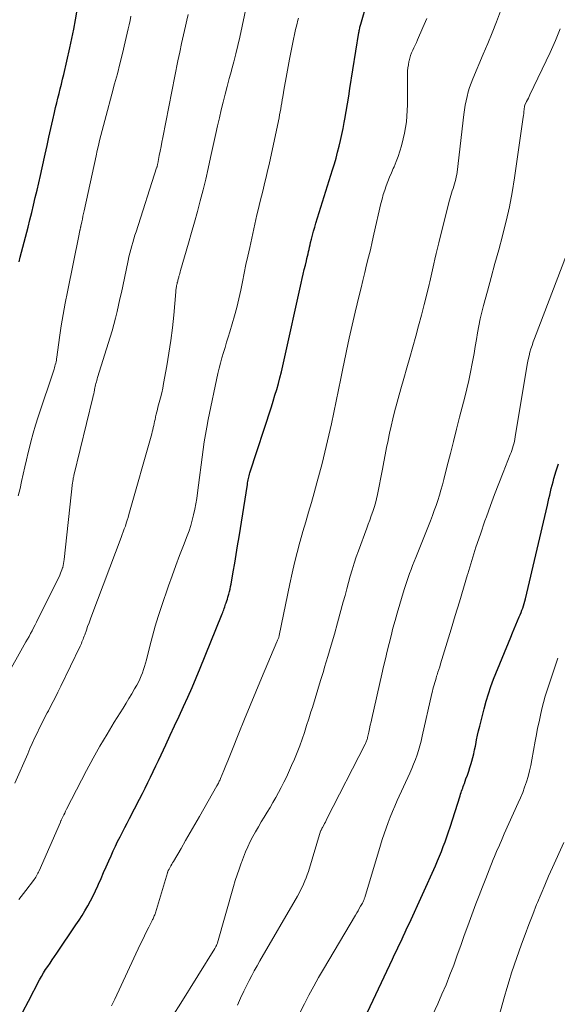
# Model space of a CAD drawing. Units: feet. Extents: x 1900000 to 1905046, y 499991 to 505002.
# Drawn here: x 1900351 to 1900425, y 500549 to 500684 of the extents above; entities that cross this region are included whole.
import ezdxf

# ---------------------------------------------------------------- set-up
doc = ezdxf.new("R2010")
doc.units = ezdxf.units.FT
doc.header["$LTSCALE"] = 100
doc.header["$MEASUREMENT"] = 0
doc.layers.add('CONTOUR INDEX', color=32, linetype='Continuous', lineweight=25)
doc.layers.add('CONTOUR INTERMEDIATE', color=40, linetype='Continuous', lineweight=15)

msp = doc.modelspace()

# ---------------------------------------------------------------- linework, layer by layer
at = {"layer": 'CONTOUR INDEX', "flags": 128}
for points, elevation in [([(1900351.68, 500547.89), (1900352.45, 500549.34), (1900353.99, 500552.27), (1900354.25, 500552.75), (1900354.53, 500553.22), (1900354.81, 500553.68), (1900355.11, 500554.13), (1900355.42, 500554.58), (1900355.73, 500555.03), (1900356.04, 500555.48), (1900356.34, 500555.94), (1900358.99, 500559.83), (1900359.41, 500560.47), (1900359.83, 500561.12), (1900360.22, 500561.77), (1900360.61, 500562.44), (1900360.98, 500563.11), (1900361.33, 500563.8), (1900361.66, 500564.49), (1900361.98, 500565.19), (1900362.08, 500565.4), (1900362.43, 500566.2), (1900362.79, 500567.01), (1900363.14, 500567.82), (1900363.49, 500568.63), (1900363.8, 500569.32), (1900364.09, 500569.98), (1900364.4, 500570.63), (1900364.71, 500571.27), (1900365.04, 500571.91), (1900365.37, 500572.55), (1900365.7, 500573.18), (1900366.03, 500573.82), (1900366.36, 500574.46), (1900367.72, 500577.11), (1900368.11, 500577.86), (1900368.49, 500578.61), (1900368.86, 500579.37), (1900369.23, 500580.13), (1900369.59, 500580.89), (1900369.95, 500581.65), (1900370.31, 500582.41), (1900370.67, 500583.18), (1900371.32, 500584.56), (1900371.93, 500585.87), (1900372.54, 500587.18), (1900373.15, 500588.49), (1900373.76, 500589.81), (1900374.35, 500591.12), (1900374.94, 500592.44), (1900375.5, 500593.77), (1900376.06, 500595.1), (1900379, 500602.34), (1900379.08, 500602.53), (1900379.15, 500602.72), (1900379.22, 500602.91), (1900379.29, 500603.11), (1900379.35, 500603.3), (1900379.42, 500603.5), (1900379.49, 500603.69), (1900379.55, 500603.88), (1900379.61, 500604.04), (1900379.7, 500604.31), (1900379.79, 500604.58), (1900379.87, 500604.85), (1900379.95, 500605.13), (1900379.99, 500605.26), (1900380.08, 500605.6), (1900380.16, 500605.95), (1900380.23, 500606.29), (1900380.3, 500606.64), (1900380.59, 500608.32), (1900380.8, 500609.52), (1900381, 500610.71), (1900381.2, 500611.9), (1900381.39, 500613.1), (1900382.53, 500620.32), (1900382.57, 500620.53), (1900382.6, 500620.73), (1900382.64, 500620.93), (1900382.68, 500621.13), (1900382.69, 500621.15), (1900382.73, 500621.34), (1900382.78, 500621.52), (1900382.83, 500621.71), (1900382.89, 500621.89), (1900385.84, 500630.98), (1900386.09, 500631.77), (1900386.33, 500632.57), (1900386.57, 500633.37), (1900386.79, 500634.18), (1900387, 500634.98), (1900387.21, 500635.79), (1900387.4, 500636.61), (1900387.58, 500637.42), (1900389.92, 500647.98), (1900390.06, 500648.6), (1900390.2, 500649.21), (1900390.34, 500649.83), (1900390.5, 500650.44), (1900390.65, 500651.04), (1900390.72, 500651.35), (1900390.8, 500651.66), (1900390.87, 500651.97), (1900390.94, 500652.29), (1900391.01, 500652.6), (1900391.08, 500652.91), (1900391.15, 500653.22), (1900391.23, 500653.53), (1900391.34, 500654.01), (1900391.48, 500654.56), (1900391.63, 500655.1), (1900391.79, 500655.65), (1900391.95, 500656.19), (1900394.24, 500663.54), (1900394.49, 500664.34), (1900394.72, 500665.14), (1900394.93, 500665.95), (1900395.14, 500666.76), (1900395.33, 500667.57), (1900395.52, 500668.39), (1900395.68, 500669.2), (1900395.83, 500670.02), (1900395.92, 500670.48), (1900396.1, 500671.53), (1900396.28, 500672.58), (1900396.46, 500673.63), (1900396.63, 500674.69), (1900397.86, 500682.38), (1900397.89, 500682.52), (1900397.91, 500682.67), (1900397.94, 500682.81), (1900397.97, 500682.96), (1900398, 500683.1), (1900398.04, 500683.24), (1900398.08, 500683.39), (1900398.11, 500683.53), (1900399.86, 500689.64)], 980), ([(1900351.16, 500650.87), (1900351.33, 500651.51), (1900352.4, 500655.64), (1900352.66, 500656.66), (1900352.91, 500657.67), (1900353.16, 500658.69), (1900353.4, 500659.71), (1900353.64, 500660.72), (1900353.87, 500661.74), (1900354.1, 500662.77), (1900354.33, 500663.79), (1900354.75, 500665.69), (1900355.01, 500666.86), (1900355.27, 500668.03), (1900355.54, 500669.21), (1900355.8, 500670.38), (1900356.04, 500671.42), (1900356.19, 500672.07), (1900356.34, 500672.72), (1900356.5, 500673.37), (1900356.66, 500674.02), (1900356.83, 500674.66), (1900356.99, 500675.31), (1900357.15, 500675.96), (1900357.3, 500676.61), (1900358.15, 500680.26), (1900358.43, 500681.55), (1900358.7, 500682.84), (1900358.93, 500684.14), (1900359.15, 500685.44)], 960), ([(1900399.04, 500547.85), (1900402.48, 500555.13), (1900402.77, 500555.75), (1900403.06, 500556.37), (1900403.35, 500556.99), (1900403.65, 500557.6), (1900403.94, 500558.22), (1900404.23, 500558.84), (1900404.51, 500559.46), (1900404.8, 500560.08), (1900408.37, 500567.96), (1900408.65, 500568.61), (1900408.93, 500569.26), (1900409.19, 500569.92), (1900409.45, 500570.58), (1900409.69, 500571.25), (1900409.93, 500571.92), (1900410.16, 500572.59), (1900410.38, 500573.26), (1900411.76, 500577.56), (1900411.83, 500577.78), (1900411.9, 500577.99), (1900411.97, 500578.2), (1900412.05, 500578.41), (1900412.12, 500578.62), (1900412.2, 500578.83), (1900412.27, 500579.05), (1900412.35, 500579.26), (1900412.57, 500579.88), (1900412.76, 500580.4), (1900412.94, 500580.93), (1900413.11, 500581.46), (1900413.27, 500581.99), (1900413.36, 500582.3), (1900413.5, 500582.82), (1900413.63, 500583.33), (1900413.75, 500583.85), (1900413.86, 500584.37), (1900413.9, 500584.6), (1900414.03, 500585.23), (1900414.16, 500585.87), (1900414.31, 500586.5), (1900414.46, 500587.13), (1900415.05, 500589.5), (1900415.33, 500590.54), (1900415.64, 500591.56), (1900415.99, 500592.57), (1900416.37, 500593.58), (1900418.71, 500599.36), (1900418.94, 500599.92), (1900419.18, 500600.49), (1900419.42, 500601.05), (1900419.66, 500601.6), (1900419.89, 500602.12), (1900420.02, 500602.42), (1900420.15, 500602.72), (1900420.26, 500603.03), (1900420.37, 500603.34), (1900420.48, 500603.66), (1900420.57, 500603.97), (1900420.66, 500604.29), (1900420.74, 500604.61), (1900423.75, 500617.47), (1900423.86, 500617.93), (1900423.96, 500618.39), (1900424.07, 500618.85), (1900424.18, 500619.31), (1900424.29, 500619.77), (1900424.4, 500620.23), (1900424.53, 500620.68), (1900424.66, 500621.14), (1900424.97, 500622.18), (1900425.26, 500623.15)], 1000)]:
    msp.add_lwpolyline(points, dxfattribs=dict(at, elevation=elevation))
at = {"layer": 'CONTOUR INTERMEDIATE', "flags": 128}
for points, elevation in [([(1900350.59, 500579.3), (1900352.35, 500583.34), (1900352.66, 500584.05), (1900352.98, 500584.76), (1900353.31, 500585.47), (1900353.64, 500586.17), (1900353.99, 500586.87), (1900354.33, 500587.56), (1900354.68, 500588.26), (1900355.04, 500588.95), (1900355.19, 500589.24), (1900355.63, 500590.08), (1900356.06, 500590.93), (1900356.48, 500591.77), (1900356.89, 500592.62), (1900359.56, 500598.11), (1900359.65, 500598.3), (1900359.73, 500598.49), (1900359.81, 500598.68), (1900359.89, 500598.88), (1900359.97, 500599.08), (1900360.04, 500599.27), (1900360.11, 500599.47), (1900360.19, 500599.67), (1900360.41, 500600.3), (1900360.59, 500600.82), (1900360.78, 500601.33), (1900360.97, 500601.85), (1900361.16, 500602.36), (1900365.2, 500613.04), (1900365.34, 500613.43), (1900365.49, 500613.82), (1900365.63, 500614.21), (1900365.77, 500614.61), (1900365.9, 500615), (1900366.03, 500615.4), (1900366.15, 500615.8), (1900366.26, 500616.2), (1900369.4, 500627.28), (1900369.47, 500627.56), (1900369.55, 500627.84), (1900369.61, 500628.12), (1900369.67, 500628.4), (1900369.73, 500628.69), (1900369.79, 500628.97), (1900369.85, 500629.25), (1900369.91, 500629.53), (1900369.93, 500629.62), (1900370.01, 500629.95), (1900370.09, 500630.27), (1900370.17, 500630.59), (1900370.25, 500630.92), (1900370.43, 500631.57), (1900370.6, 500632.23), (1900370.76, 500632.88), (1900370.9, 500633.54), (1900371.03, 500634.2), (1900371.47, 500636.62), (1900371.76, 500638.35), (1900372.02, 500640.08), (1900372.23, 500641.82), (1900372.41, 500643.56), (1900372.69, 500646.76), (1900372.7, 500646.9), (1900372.72, 500647.05), (1900372.74, 500647.19), (1900372.77, 500647.34), (1900372.79, 500647.47), (1900372.81, 500647.55), (1900372.82, 500647.63), (1900372.84, 500647.71), (1900372.86, 500647.79), (1900372.88, 500647.87), (1900372.89, 500647.95), (1900372.91, 500648.03), (1900372.93, 500648.11), (1900372.96, 500648.23), (1900372.99, 500648.37), (1900373.03, 500648.51), (1900373.06, 500648.65), (1900373.1, 500648.79), (1900373.13, 500648.91), (1900373.19, 500649.11), (1900373.25, 500649.31), (1900373.3, 500649.5), (1900373.36, 500649.7), (1900374.46, 500653.44), (1900374.88, 500654.9), (1900375.29, 500656.36), (1900375.69, 500657.82), (1900376.07, 500659.29), (1900376.45, 500660.76), (1900376.81, 500662.24), (1900377.15, 500663.72), (1900377.48, 500665.2), (1900378.2, 500668.51), (1900378.44, 500669.59), (1900378.69, 500670.68), (1900378.95, 500671.75), (1900379.21, 500672.83), (1900379.49, 500673.91), (1900379.76, 500674.98), (1900380.05, 500676.05), (1900380.34, 500677.13), (1900380.36, 500677.22), (1900380.66, 500678.35), (1900380.95, 500679.47), (1900381.22, 500680.6), (1900381.48, 500681.73), (1900382.48, 500686.26)], 972), ([(1900372.36, 500547.43), (1900373.39, 500549.06), (1900378.05, 500556.58), (1900378.11, 500556.68), (1900378.17, 500556.78), (1900378.22, 500556.88), (1900378.28, 500556.99), (1900378.36, 500557.16), (1900378.37, 500557.18), (1900378.38, 500557.19), (1900378.39, 500557.21), (1900378.39, 500557.23), (1900378.42, 500557.31), (1900378.43, 500557.32), (1900378.43, 500557.34), (1900378.44, 500557.36), (1900378.44, 500557.38), (1900380.64, 500565.1), (1900380.88, 500565.91), (1900381.13, 500566.7), (1900381.39, 500567.5), (1900381.67, 500568.29), (1900381.71, 500568.4), (1900381.99, 500569.13), (1900382.28, 500569.85), (1900382.6, 500570.55), (1900382.94, 500571.26), (1900383.3, 500571.95), (1900383.67, 500572.63), (1900384.05, 500573.31), (1900384.45, 500573.98), (1900384.84, 500574.63), (1900385.25, 500575.3), (1900385.65, 500575.97), (1900386.05, 500576.65), (1900386.45, 500577.33), (1900386.83, 500578.02), (1900387.2, 500578.71), (1900387.55, 500579.41), (1900387.89, 500580.12), (1900388.6, 500581.7), (1900388.99, 500582.6), (1900389.37, 500583.5), (1900389.72, 500584.42), (1900390.06, 500585.34), (1900390.37, 500586.27), (1900390.68, 500587.2), (1900390.98, 500588.14), (1900391.27, 500589.08), (1900391.46, 500589.68), (1900391.84, 500590.92), (1900392.22, 500592.16), (1900392.6, 500593.4), (1900392.98, 500594.64), (1900393.15, 500595.2), (1900393.61, 500596.71), (1900394.05, 500598.24), (1900394.49, 500599.76), (1900394.91, 500601.29), (1900395.7, 500604.19), (1900395.95, 500605.07), (1900396.19, 500605.96), (1900396.43, 500606.84), (1900396.67, 500607.73), (1900396.92, 500608.61), (1900397.19, 500609.49), (1900397.48, 500610.36), (1900397.79, 500611.22), (1900398.93, 500614.29), (1900399.14, 500614.86), (1900399.35, 500615.43), (1900399.56, 500616.01), (1900399.76, 500616.58), (1900399.95, 500617.16), (1900400.12, 500617.74), (1900400.27, 500618.33), (1900400.4, 500618.93), (1900401.08, 500622.42), (1900401.28, 500623.41), (1900401.47, 500624.4), (1900401.67, 500625.39), (1900401.86, 500626.37), (1900401.87, 500626.41), (1900402.07, 500627.38), (1900402.28, 500628.34), (1900402.52, 500629.31), (1900402.77, 500630.27), (1900403.64, 500633.43), (1900404.04, 500634.88), (1900404.44, 500636.32), (1900404.85, 500637.77), (1900405.26, 500639.22), (1900405.67, 500640.66), (1900406.06, 500642.11), (1900406.45, 500643.56), (1900406.82, 500645.02), (1900407.41, 500647.35), (1900407.51, 500647.76), (1900407.61, 500648.16), (1900407.7, 500648.57), (1900407.79, 500648.97), (1900407.88, 500649.38), (1900407.97, 500649.79), (1900408.06, 500650.19), (1900408.15, 500650.6), (1900408.3, 500651.28), (1900408.47, 500652.03), (1900408.64, 500652.77), (1900408.82, 500653.52), (1900409.01, 500654.26), (1900410.29, 500659.34), (1900410.38, 500659.67), (1900410.47, 500660), (1900410.57, 500660.32), (1900410.68, 500660.64), (1900410.69, 500660.66), (1900410.79, 500660.97), (1900410.9, 500661.29), (1900410.99, 500661.6), (1900411.08, 500661.92), (1900411.16, 500662.24), (1900411.23, 500662.56), (1900411.29, 500662.88), (1900411.34, 500663.2), (1900412.28, 500671.14), (1900412.36, 500671.76), (1900412.46, 500672.39), (1900412.58, 500673.01), (1900412.71, 500673.62), (1900412.87, 500674.24), (1900413.05, 500674.84), (1900413.26, 500675.43), (1900413.49, 500676.02), (1900414.93, 500679.39), (1900415.55, 500680.86), (1900416.16, 500682.35), (1900416.75, 500683.84), (1900417.33, 500685.33)], 988), ([(1900349.38, 500593.86), (1900351.89, 500598.29), (1900352.11, 500598.68), (1900352.33, 500599.07), (1900352.54, 500599.45), (1900352.76, 500599.84), (1900352.97, 500600.23), (1900353.17, 500600.63), (1900353.38, 500601.02), (1900353.57, 500601.42), (1900356.75, 500607.87), (1900356.87, 500608.11), (1900356.97, 500608.35), (1900357.06, 500608.6), (1900357.14, 500608.86), (1900357.16, 500608.89), (1900357.23, 500609.17), (1900357.29, 500609.44), (1900357.34, 500609.73), (1900357.38, 500610.01), (1900358.53, 500620.57), (1900358.55, 500620.69), (1900358.56, 500620.82), (1900358.58, 500620.94), (1900358.6, 500621.06), (1900358.62, 500621.18), (1900358.64, 500621.3), (1900358.67, 500621.43), (1900358.7, 500621.55), (1900361.31, 500632.26), (1900361.37, 500632.51), (1900361.43, 500632.77), (1900361.48, 500633.02), (1900361.53, 500633.28), (1900361.55, 500633.38), (1900361.59, 500633.59), (1900361.64, 500633.79), (1900361.68, 500633.99), (1900361.73, 500634.2), (1900361.79, 500634.4), (1900361.84, 500634.6), (1900361.9, 500634.8), (1900361.96, 500635), (1900363.69, 500640.56), (1900363.95, 500641.43), (1900364.19, 500642.3), (1900364.42, 500643.17), (1900364.63, 500644.05), (1900364.83, 500644.93), (1900365.03, 500645.81), (1900365.22, 500646.69), (1900365.41, 500647.57), (1900366.16, 500651.07), (1900366.27, 500651.57), (1900366.39, 500652.07), (1900366.52, 500652.57), (1900366.65, 500653.07), (1900366.8, 500653.56), (1900366.94, 500654.05), (1900367.09, 500654.54), (1900367.25, 500655.03), (1900370.07, 500663.8), (1900370.09, 500663.87), (1900370.12, 500663.94), (1900370.14, 500664.02), (1900370.16, 500664.09), (1900370.18, 500664.16), (1900370.19, 500664.24), (1900370.21, 500664.31), (1900370.22, 500664.39), (1900370.43, 500665.48), (1900370.55, 500666.09), (1900370.67, 500666.71), (1900370.79, 500667.33), (1900370.92, 500667.95), (1900373, 500678.49), (1900373.24, 500679.68), (1900373.5, 500680.87), (1900373.76, 500682.06), (1900374.04, 500683.24), (1900374.24, 500684.07), (1900374.42, 500684.84)], 968), ([(1900351.05, 500618.76), (1900351.3, 500619.74), (1900351.52, 500620.73), (1900351.73, 500621.73), (1900351.95, 500622.72), (1900352.17, 500623.72), (1900352.41, 500624.71), (1900352.49, 500625.04), (1900352.78, 500626.19), (1900353.09, 500627.34), (1900353.43, 500628.48), (1900353.79, 500629.61), (1900355.97, 500636.15), (1900356.03, 500636.35), (1900356.09, 500636.55), (1900356.15, 500636.76), (1900356.2, 500636.96), (1900356.25, 500637.16), (1900356.29, 500637.37), (1900356.32, 500637.57), (1900356.36, 500637.78), (1900356.73, 500640.51), (1900356.96, 500642.08), (1900357.21, 500643.65), (1900357.5, 500645.21), (1900357.8, 500646.77), (1900359.41, 500654.69), (1900359.43, 500654.8), (1900359.46, 500654.92), (1900359.48, 500655.03), (1900359.51, 500655.14), (1900359.53, 500655.23), (1900359.54, 500655.3), (1900359.56, 500655.37), (1900359.58, 500655.44), (1900359.59, 500655.51), (1900359.61, 500655.58), (1900359.63, 500655.65), (1900359.64, 500655.72), (1900359.66, 500655.79), (1900359.79, 500656.4), (1900359.87, 500656.77), (1900359.95, 500657.14), (1900360.03, 500657.52), (1900360.11, 500657.89), (1900361.77, 500665.47), (1900361.92, 500666.16), (1900362.08, 500666.86), (1900362.24, 500667.55), (1900362.41, 500668.24), (1900362.58, 500668.92), (1900362.76, 500669.61), (1900362.94, 500670.3), (1900363.12, 500670.98), (1900363.93, 500673.94), (1900364.3, 500675.33), (1900364.67, 500676.71), (1900365.02, 500678.1), (1900365.36, 500679.49), (1900365.76, 500681.12), (1900365.9, 500681.7), (1900366.03, 500682.28), (1900366.16, 500682.87), (1900366.29, 500683.45), (1900366.41, 500684.04), (1900366.54, 500684.62)], 964), ([(1900351.13, 500563.3), (1900351.45, 500563.71), (1900351.77, 500564.12), (1900352.08, 500564.53), (1900353.14, 500565.92), (1900353.26, 500566.07), (1900353.37, 500566.23), (1900353.47, 500566.4), (1900353.57, 500566.57), (1900353.66, 500566.74), (1900353.75, 500566.91), (1900353.84, 500567.09), (1900353.92, 500567.27), (1900356.84, 500573.95), (1900356.85, 500573.97), (1900356.86, 500574), (1900356.87, 500574.02), (1900356.88, 500574.04), (1900356.92, 500574.13), (1900356.93, 500574.15), (1900356.95, 500574.18), (1900356.96, 500574.2), (1900356.97, 500574.22), (1900357.19, 500574.69), (1900357.31, 500574.94), (1900357.44, 500575.19), (1900357.57, 500575.45), (1900357.7, 500575.7), (1900360.45, 500581.03), (1900361.35, 500582.72), (1900362.28, 500584.39), (1900363.25, 500586.03), (1900364.24, 500587.66), (1900365.46, 500589.6), (1900365.86, 500590.26), (1900366.26, 500590.91), (1900366.65, 500591.57), (1900367.04, 500592.23), (1900367.34, 500592.75), (1900367.56, 500593.16), (1900367.77, 500593.58), (1900367.95, 500594.01), (1900368.12, 500594.44), (1900368.27, 500594.88), (1900368.41, 500595.33), (1900368.54, 500595.78), (1900368.66, 500596.23), (1900369.12, 500598.09), (1900369.48, 500599.47), (1900369.87, 500600.84), (1900370.29, 500602.2), (1900370.74, 500603.56), (1900371.72, 500606.39), (1900372.2, 500607.78), (1900372.7, 500609.17), (1900373.22, 500610.55), (1900373.75, 500611.92), (1900374.26, 500613.24), (1900374.52, 500613.96), (1900374.76, 500614.69), (1900374.97, 500615.42), (1900375.15, 500616.16), (1900375.31, 500616.91), (1900375.46, 500617.66), (1900375.58, 500618.41), (1900375.69, 500619.17), (1900376.47, 500625.11), (1900376.62, 500626.15), (1900376.78, 500627.17), (1900376.97, 500628.2), (1900377.17, 500629.22), (1900378.49, 500635.54), (1900378.66, 500636.27), (1900378.84, 500636.99), (1900379.03, 500637.71), (1900379.25, 500638.43), (1900379.47, 500639.14), (1900379.68, 500639.85), (1900379.9, 500640.56), (1900380.11, 500641.28), (1900380.75, 500643.48), (1900381.07, 500644.64), (1900381.37, 500645.8), (1900381.63, 500646.98), (1900381.87, 500648.16), (1900382.1, 500649.34), (1900382.34, 500650.52), (1900382.59, 500651.69), (1900382.85, 500652.87), (1900383.85, 500657.33), (1900384.05, 500658.2), (1900384.26, 500659.06), (1900384.47, 500659.93), (1900384.69, 500660.79), (1900384.91, 500661.65), (1900385.12, 500662.52), (1900385.32, 500663.39), (1900385.51, 500664.26), (1900386.79, 500670.26), (1900386.88, 500670.67), (1900386.96, 500671.08), (1900387.04, 500671.49), (1900387.12, 500671.9), (1900387.19, 500672.32), (1900387.26, 500672.73), (1900387.33, 500673.15), (1900387.4, 500673.56), (1900387.6, 500674.73), (1900387.77, 500675.72), (1900387.95, 500676.72), (1900388.14, 500677.71), (1900388.33, 500678.71), (1900388.88, 500681.45), (1900389.02, 500682.11), (1900389.16, 500682.78), (1900389.32, 500683.44), (1900389.48, 500684.1), (1900389.54, 500684.34)], 976), ([(1900363.85, 500548.69), (1900364.31, 500549.63), (1900367.82, 500557.13), (1900368.11, 500557.73), (1900368.39, 500558.32), (1900368.69, 500558.92), (1900368.99, 500559.51), (1900369.46, 500560.44), (1900369.52, 500560.56), (1900369.58, 500560.68), (1900369.64, 500560.81), (1900369.7, 500560.94), (1900369.75, 500561.06), (1900369.8, 500561.19), (1900369.85, 500561.32), (1900369.89, 500561.46), (1900371.55, 500566.98), (1900371.57, 500567.05), (1900371.59, 500567.11), (1900371.62, 500567.17), (1900371.64, 500567.24), (1900371.67, 500567.3), (1900371.7, 500567.36), (1900371.73, 500567.42), (1900371.77, 500567.48), (1900371.93, 500567.76), (1900372.04, 500567.95), (1900372.15, 500568.15), (1900372.27, 500568.35), (1900372.38, 500568.55), (1900373.42, 500570.34), (1900374.05, 500571.43), (1900374.68, 500572.53), (1900375.31, 500573.63), (1900375.94, 500574.72), (1900378.34, 500578.92), (1900378.41, 500579.05), (1900378.48, 500579.17), (1900378.55, 500579.3), (1900378.61, 500579.43), (1900378.67, 500579.55), (1900378.74, 500579.68), (1900378.79, 500579.81), (1900378.85, 500579.94), (1900379.3, 500581.03), (1900379.58, 500581.7), (1900379.86, 500582.38), (1900380.13, 500583.06), (1900380.41, 500583.73), (1900381.38, 500586.17), (1900382.15, 500588.06), (1900382.92, 500589.95), (1900383.7, 500591.84), (1900384.49, 500593.72), (1900386.6, 500598.69), (1900386.64, 500598.8), (1900386.69, 500598.91), (1900386.73, 500599.02), (1900386.77, 500599.13), (1900386.84, 500599.31), (1900386.85, 500599.33), (1900386.86, 500599.35), (1900386.86, 500599.37), (1900386.87, 500599.4), (1900386.89, 500599.49), (1900386.9, 500599.51), (1900386.9, 500599.53), (1900386.91, 500599.56), (1900386.91, 500599.58), (1900388.38, 500606.68), (1900388.69, 500608.11), (1900389.02, 500609.54), (1900389.38, 500610.96), (1900389.76, 500612.37), (1900389.8, 500612.53), (1900390.17, 500613.86), (1900390.55, 500615.19), (1900390.94, 500616.52), (1900391.33, 500617.85), (1900391.72, 500619.18), (1900392.09, 500620.52), (1900392.45, 500621.85), (1900392.8, 500623.19), (1900392.99, 500623.96), (1900393.37, 500625.51), (1900393.73, 500627.07), (1900394.08, 500628.63), (1900394.41, 500630.19), (1900394.73, 500631.75), (1900395.05, 500633.32), (1900395.36, 500634.88), (1900395.68, 500636.45), (1900395.77, 500636.88), (1900396.14, 500638.66), (1900396.53, 500640.43), (1900396.93, 500642.2), (1900397.34, 500643.97), (1900397.89, 500646.25), (1900398.15, 500647.3), (1900398.4, 500648.35), (1900398.66, 500649.41), (1900398.92, 500650.46), (1900399.17, 500651.51), (1900399.43, 500652.56), (1900399.67, 500653.62), (1900399.92, 500654.67), (1900400.88, 500658.89), (1900401.04, 500659.51), (1900401.21, 500660.13), (1900401.4, 500660.73), (1900401.62, 500661.34), (1900401.84, 500661.94), (1900402.08, 500662.53), (1900402.33, 500663.12), (1900402.58, 500663.71), (1900402.69, 500663.95), (1900402.98, 500664.66), (1900403.26, 500665.37), (1900403.49, 500666.1), (1900403.7, 500666.84), (1900403.95, 500667.78), (1900404.13, 500668.55), (1900404.27, 500669.32), (1900404.38, 500670.1), (1900404.45, 500670.89), (1900404.49, 500671.68), (1900404.53, 500672.47), (1900404.54, 500673.26), (1900404.55, 500674.05), (1900404.54, 500676.66), (1900404.55, 500677.1), (1900404.59, 500677.53), (1900404.65, 500677.96), (1900404.73, 500678.39), (1900404.75, 500678.49), (1900404.85, 500678.87), (1900404.96, 500679.23), (1900405.1, 500679.59), (1900405.26, 500679.95), (1900405.42, 500680.3), (1900405.59, 500680.65), (1900405.75, 500681), (1900405.91, 500681.36), (1900406.66, 500683.07), (1900407.18, 500684.29)], 984), ([(1900381.17, 500548.79), (1900381.59, 500549.76), (1900382.04, 500550.71), (1900382.51, 500551.66), (1900382.77, 500552.17), (1900383.13, 500552.86), (1900383.49, 500553.54), (1900383.87, 500554.21), (1900384.25, 500554.89), (1900389.4, 500563.78), (1900389.63, 500564.18), (1900389.85, 500564.59), (1900390.06, 500565.01), (1900390.26, 500565.43), (1900390.44, 500565.86), (1900390.61, 500566.29), (1900390.77, 500566.72), (1900390.91, 500567.17), (1900392.58, 500572.7), (1900392.61, 500572.77), (1900392.66, 500572.85), (1900392.73, 500572.97), (1900392.76, 500573.03), (1900392.8, 500573.09), (1900392.83, 500573.15), (1900392.86, 500573.21), (1900393.02, 500573.52), (1900393.14, 500573.74), (1900393.25, 500573.95), (1900393.36, 500574.17), (1900393.47, 500574.39), (1900398.71, 500584.64), (1900398.76, 500584.75), (1900398.81, 500584.86), (1900398.86, 500584.97), (1900398.91, 500585.09), (1900398.95, 500585.2), (1900398.98, 500585.32), (1900399.02, 500585.44), (1900399.04, 500585.56), (1900399.21, 500586.28), (1900399.32, 500586.76), (1900399.42, 500587.24), (1900399.53, 500587.72), (1900399.64, 500588.19), (1900401.01, 500594.26), (1900401.25, 500595.32), (1900401.49, 500596.37), (1900401.74, 500597.43), (1900402, 500598.48), (1900402.27, 500599.53), (1900402.54, 500600.58), (1900402.83, 500601.62), (1900403.13, 500602.66), (1900404.08, 500605.88), (1900404.25, 500606.44), (1900404.43, 500606.99), (1900404.62, 500607.55), (1900404.82, 500608.09), (1900405.02, 500608.64), (1900405.23, 500609.19), (1900405.44, 500609.73), (1900405.66, 500610.27), (1900407.69, 500615.34), (1900407.96, 500616.03), (1900408.21, 500616.72), (1900408.46, 500617.42), (1900408.69, 500618.13), (1900408.91, 500618.83), (1900409.13, 500619.54), (1900409.32, 500620.26), (1900409.51, 500620.98), (1900409.99, 500622.88), (1900410.42, 500624.55), (1900410.84, 500626.22), (1900411.27, 500627.89), (1900411.7, 500629.55), (1900412.41, 500632.3), (1900412.69, 500633.45), (1900412.96, 500634.6), (1900413.2, 500635.76), (1900413.42, 500636.93), (1900413.5, 500637.37), (1900413.67, 500638.32), (1900413.83, 500639.26), (1900414, 500640.21), (1900414.15, 500641.15), (1900414.32, 500642.1), (1900414.52, 500643.04), (1900414.74, 500643.97), (1900414.97, 500644.9), (1900415.51, 500646.84), (1900416.03, 500648.74), (1900416.55, 500650.64), (1900417.06, 500652.54), (1900417.58, 500654.44), (1900417.6, 500654.53), (1900418.09, 500656.48), (1900418.53, 500658.45), (1900418.9, 500660.42), (1900419.22, 500662.41), (1900420.43, 500670.74), (1900420.47, 500671), (1900420.5, 500671.26), (1900420.53, 500671.53), (1900420.56, 500671.79), (1900420.62, 500672.28), (1900420.65, 500672.4), (1900420.9, 500672.89), (1900421.02, 500673.12), (1900421.14, 500673.35), (1900421.25, 500673.58), (1900421.36, 500673.82), (1900424.13, 500679.66), (1900424.85, 500681.28), (1900425.51, 500682.91)], 992), ([(1900389.76, 500547.76), (1900390.37, 500548.98), (1900391, 500550.19), (1900391.65, 500551.39), (1900392.32, 500552.58), (1900393.01, 500553.76), (1900397.38, 500561.17), (1900397.56, 500561.47), (1900397.74, 500561.78), (1900397.91, 500562.08), (1900398.09, 500562.39), (1900398.33, 500562.82), (1900398.38, 500562.91), (1900398.43, 500563.01), (1900398.47, 500563.11), (1900398.52, 500563.2), (1900398.56, 500563.3), (1900398.6, 500563.41), (1900398.63, 500563.51), (1900398.66, 500563.61), (1900400.82, 500570.78), (1900401.06, 500571.56), (1900401.31, 500572.34), (1900401.58, 500573.11), (1900401.86, 500573.87), (1900402.16, 500574.63), (1900402.46, 500575.39), (1900402.78, 500576.14), (1900403.12, 500576.89), (1900404.85, 500580.68), (1900405.12, 500581.29), (1900405.37, 500581.91), (1900405.61, 500582.53), (1900405.84, 500583.16), (1900406.05, 500583.79), (1900406.24, 500584.43), (1900406.41, 500585.08), (1900406.57, 500585.73), (1900407.89, 500591.61), (1900407.96, 500591.91), (1900408.03, 500592.21), (1900408.11, 500592.51), (1900408.19, 500592.81), (1900408.27, 500593.11), (1900408.36, 500593.41), (1900408.45, 500593.7), (1900408.54, 500593.99), (1900408.6, 500594.16), (1900408.72, 500594.54), (1900408.84, 500594.91), (1900408.96, 500595.29), (1900409.08, 500595.67), (1900410.53, 500600.46), (1900411.1, 500602.33), (1900411.66, 500604.21), (1900412.22, 500606.08), (1900412.78, 500607.96), (1900412.8, 500608.02), (1900413.36, 500609.86), (1900413.94, 500611.69), (1900414.54, 500613.51), (1900415.17, 500615.33), (1900415.37, 500615.88), (1900415.92, 500617.41), (1900416.49, 500618.94), (1900417.08, 500620.46), (1900417.67, 500621.97), (1900418.65, 500624.41), (1900418.76, 500624.71), (1900418.87, 500625), (1900418.97, 500625.31), (1900419.06, 500625.61), (1900419.14, 500625.91), (1900419.22, 500626.22), (1900419.28, 500626.53), (1900419.34, 500626.84), (1900420.92, 500636.51), (1900421.01, 500637.01), (1900421.11, 500637.5), (1900421.23, 500637.98), (1900421.35, 500638.47), (1900421.49, 500638.95), (1900421.65, 500639.42), (1900421.81, 500639.9), (1900421.98, 500640.37), (1900427.58, 500654.97)], 996), ([(1900407.26, 500545.98), (1900408.68, 500548.98), (1900409.27, 500550.29), (1900409.84, 500551.61), (1900410.37, 500552.95), (1900410.88, 500554.3), (1900411.36, 500555.65), (1900411.85, 500557.01), (1900412.34, 500558.36), (1900412.84, 500559.71), (1900413.94, 500562.7), (1900414.38, 500563.87), (1900414.82, 500565.04), (1900415.28, 500566.21), (1900415.74, 500567.37), (1900416.32, 500568.79), (1900416.5, 500569.24), (1900416.69, 500569.68), (1900416.87, 500570.12), (1900417.06, 500570.56), (1900417.25, 500571), (1900417.44, 500571.44), (1900417.63, 500571.88), (1900417.83, 500572.32), (1900419.76, 500576.57), (1900420.06, 500577.28), (1900420.36, 500578.01), (1900420.63, 500578.74), (1900420.88, 500579.47), (1900421.11, 500580.22), (1900421.31, 500580.97), (1900421.48, 500581.73), (1900421.63, 500582.49), (1900422.08, 500585.08), (1900422.25, 500585.96), (1900422.41, 500586.85), (1900422.6, 500587.73), (1900422.79, 500588.61), (1900423, 500589.49), (1900423.22, 500590.36), (1900423.47, 500591.22), (1900423.74, 500592.08), (1900425.17, 500596.46)], 1004), ([(1900416.86, 500546.36), (1900417.86, 500550.01), (1900418.17, 500551.09), (1900418.49, 500552.16), (1900418.84, 500553.23), (1900419.2, 500554.29), (1900420.21, 500557.16), (1900420.7, 500558.53), (1900421.21, 500559.9), (1900421.73, 500561.26), (1900422.27, 500562.61), (1900422.39, 500562.9), (1900422.89, 500564.1), (1900423.4, 500565.3), (1900423.92, 500566.5), (1900424.45, 500567.69), (1900426.01, 500571.13)], 1008)]:
    msp.add_lwpolyline(points, dxfattribs=dict(at, elevation=elevation))

doc.saveas('drawing.dxf')
